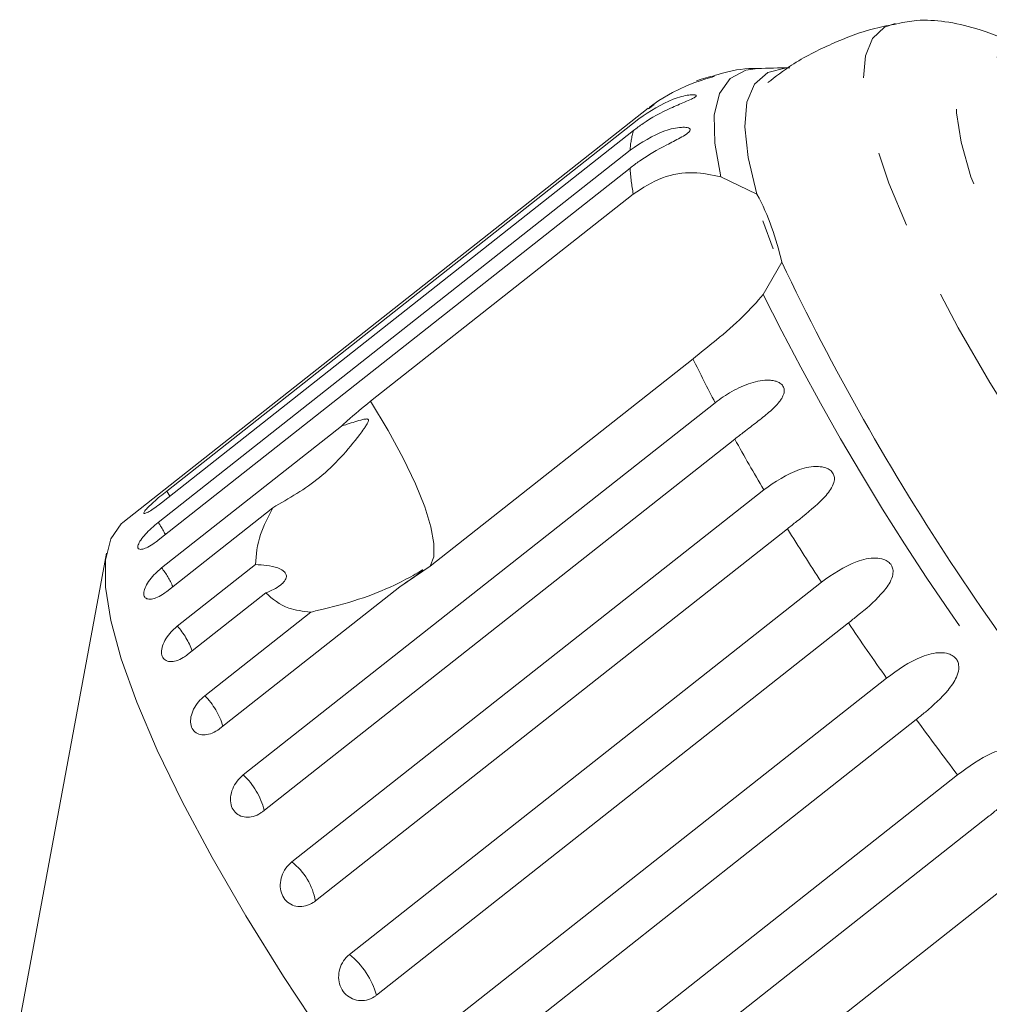
# Model space of a CAD drawing. Units: millimetres. Extents: x 182 to 287, y 35 to 254.
# Drawn here: x 251 to 267, y 238 to 254 of the extents above; entities that cross this region are included whole.
import ezdxf

# ---------------------------------------------------------------- set-up
doc = ezdxf.new("R2010")
doc.units = ezdxf.units.MM
doc.linetypes.add('PHANTOM', pattern=[12.7, 6.35, -1.27, 1.27, -1.27, 1.27, -1.27])

msp = doc.modelspace()

# ---------------------------------------------------------------- linework, layer by layer
at = {"color": 7, "linetype": 'Continuous', "lineweight": 15}
for p, q in [((261.005, 252.642), (260.911, 252.566)), ((260.902, 252.579), (252.247, 245.755)), ((252.971, 246.271), (260.749, 252.405)), ((260.663, 252.212), (252.884, 246.078)), ((252.827, 245.753), (260.605, 251.886)), ((260.605, 251.593), (252.827, 245.459)), ((262.1, 251.446), (262.697, 251.164)), ((256.327, 247.749), (260.658, 251.164)), ((262.962, 250.262), (262.795, 250.721)), ((263.105, 250.042), (262.802, 249.51)), ((261.643, 248.45), (257.311, 245.035)), ((254.229, 241.592), (262.008, 247.726)), ((252.884, 245.004), (255.847, 247.341)), ((262.332, 247.126), (254.553, 240.992)), ((255.031, 240.159), (262.81, 246.293)), ((254.719, 245.996), (252.971, 244.618)), ((263.199, 245.649), (255.421, 239.516)), ((251.974, 245.246), (250.544, 237.553)), ((253.142, 244.045), (254.43, 245.06)), ((257.311, 245.035), (256.808, 244.693)), ((256.808, 244.693), (253.845, 242.357)), ((255.98, 238.635), (263.759, 244.768)), ((254.6, 244.591), (253.313, 243.575)), ((253.594, 242.898), (255.342, 244.277)), ((264.205, 244.097), (256.426, 237.963)), ((257.053, 237.056), (264.832, 243.189)), ((265.323, 242.506), (257.545, 236.373)), ((258.224, 235.462), (266.003, 241.595)), ((266.527, 240.917), (258.749, 234.784)), ((262.872, 236.657), (267.204, 240.073))]:
    msp.add_line(p, q, dxfattribs=at)
at = {"color": 8, "linetype": 'PHANTOM', "lineweight": 0}
msp.add_line((253.021, 246.186), (252.971, 246.271), dxfattribs=at)
at = {"color": 8, "linetype": 'PHANTOM', "lineweight": 0, "flags": 128}
for points in [[(269.17, 244.191), (268.446, 245.173), (267.76, 246.153), (267.121, 247.118), (266.537, 248.058), (266.015, 248.96), (265.56, 249.815), (265.177, 250.613), (264.872, 251.344), (264.649, 252), (264.508, 252.572), (264.453, 253.055), (264.484, 253.442), (264.6, 253.729), (264.8, 253.913), (264.976, 253.977)], [(270.137, 244.794), (269.452, 245.724), (268.808, 246.651), (268.213, 247.56), (267.675, 248.441), (267.201, 249.281), (266.798, 250.069), (266.471, 250.795), (266.225, 251.448), (266.062, 252.019), (265.986, 252.502), (265.997, 252.889), (266.095, 253.175), (266.278, 253.356), (266.545, 253.431), (266.892, 253.397), (267.313, 253.255), (267.804, 253.008), (268.357, 252.658), (268.965, 252.21), (269.62, 251.671), (270.314, 251.048), (271.035, 250.348), (271.776, 249.582), (272.526, 248.76), (273.274, 247.893), (274.011, 246.993), (274.726, 246.072), (275.411, 245.142), (276.055, 244.216), (276.65, 243.306), (277.189, 242.425), (277.662, 241.585), (278.065, 240.797), (278.392, 240.071), (278.639, 239.418), (278.801, 238.847), (278.877, 238.364), (278.866, 237.977), (278.768, 237.691), (278.585, 237.51), (278.318, 237.436), (277.971, 237.469), (277.55, 237.611), (277.06, 237.858), (276.506, 238.208), (275.898, 238.656), (275.243, 239.195), (274.55, 239.818), (273.828, 240.518), (273.087, 241.284), (272.338, 242.106), (271.589, 242.973), (270.852, 243.873), (270.137, 244.794)], [(262.1, 251.446), (262.002, 252.005), (261.994, 252.466), (262.078, 252.822), (262.253, 253.07), (262.515, 253.206), (262.706, 253.233)], [(257.311, 245.035), (257.369, 245.189), (257.373, 245.406), (257.323, 245.682), (257.221, 246.012), (257.067, 246.39), (256.864, 246.81), (256.616, 247.266), (256.327, 247.749)]]:
    msp.add_lwpolyline(points, dxfattribs=at)
at = {"color": 7, "linetype": 'Continuous', "lineweight": 15, "flags": 128}
for points in [[(261.699, 253.029), (261.777, 253.057), (261.895, 253.092), (261.935, 253.101), (261.968, 253.107), (261.992, 253.108), (261.987, 253.103), (261.958, 253.092), (261.895, 253.072), (261.838, 253.055), (261.775, 253.035), (261.658, 252.995), (261.537, 252.949), (261.303, 252.84), (261.077, 252.707), (260.921, 252.593), (260.921, 252.593)], [(262.697, 251.164), (262.552, 251.766), (262.497, 252.272), (262.533, 252.677), (262.659, 252.976), (262.874, 253.165), (263.176, 253.243), (263.237, 253.245)], [(255.567, 237.248), (254.892, 238.273), (254.272, 239.272), (253.715, 240.233), (253.227, 241.146), (252.811, 242.003), (252.473, 242.792), (252.216, 243.507), (252.044, 244.14), (251.957, 244.684), (251.957, 245.133), (252.044, 245.482), (252.216, 245.729), (252.247, 245.755)]]:
    msp.add_lwpolyline(points, dxfattribs=at)
at = {"color": 7, "linetype": 'Continuous', "lineweight": 15}
for centre, radius, start, end in [((263.316, 238.245), 15, 90.3003, 92.3312), ((258.803, 249.117), 4.4, 12.1338, 27.7325), ((300.374, 267.786), 41.277, 205.459, 221.6938)]:
    msp.add_arc(centre, radius, start, end, dxfattribs=at)
at = {"color": 8, "linetype": 'PHANTOM', "lineweight": 0}
for centre, radius, start, end in [((262.004, 251.806), 1.401, 163.1684, 176.7262), ((264.272, 251.828), 3.674, 183.6717, 190.4097), ((301.26, 268.577), 42.925, 206.3713, 220.7815), ((283.565, 259.049), 24.35, 205.8014, 207.7101), ((292.238, 263.731), 34.207, 209.0415, 210.6498), ((251.74, 244.971), 1.339, 25.7657, 35.7197), ((300.54, 268.75), 43.908, 211.7425, 213.1042), ((251.861, 244.187), 1.31, 22.8491, 38.6363), ((252.176, 243.192), 1.29, 20.0527, 41.4327), ((307.16, 273.133), 51.848, 214.0579, 215.2767), ((252.765, 242.065), 1.176, 16.3367, 45.1486), ((311.158, 275.995), 56.765, 216.1534, 217.3008), ((253.426, 240.721), 1.185, 14.1324, 47.353), ((254.381, 239.326), 1.056, 10.3204, 52.0558), ((255.137, 237.591), 1.342, 16.0912, 51.0616)]:
    msp.add_arc(centre, radius, start, end, dxfattribs=at)
at = {"color": 7, "linetype": 'Continuous', "lineweight": 15}
for points, knots in [([(265.003, 253.969), (264.882, 253.947), (264.517, 253.878), (263.93, 253.65), (263.331, 253.353), (263.003, 253.099), (262.876, 253)], [0, 0, 0, 0, 0.157572, 0.477041, 0.796531, 1, 1, 1, 1]), ([(278.998, 236.21), (279.033, 236.282), (279.139, 236.495), (279.213, 236.872), (279.247, 237.343), (279.201, 237.884), (279.066, 238.522), (278.83, 239.255), (278.505, 240.05), (278.113, 240.87), (277.663, 241.715), (277.158, 242.583), (276.603, 243.471), (276.002, 244.374), (275.362, 245.283), (274.689, 246.19), (273.99, 247.086), (273.272, 247.961), (272.542, 248.808), (271.808, 249.617), (271.077, 250.38), (270.354, 251.089), (269.647, 251.738), (268.958, 252.322), (268.288, 252.836), (267.633, 253.278), (266.979, 253.642), (266.379, 253.889), (265.827, 254.011), (265.391, 254.045), (265.12, 253.994), (265.016, 253.975)], [0, 0, 0, 0, 0.012108, 0.035819, 0.062206, 0.093357, 0.131269, 0.173683, 0.214277, 0.253173, 0.291058, 0.328341, 0.365246, 0.40191, 0.43842, 0.474838, 0.511209, 0.547574, 0.58396, 0.620404, 0.656953, 0.693667, 0.730628, 0.767964, 0.805876, 0.844711, 0.88509, 0.927999, 0.958057, 0.983765, 1, 1, 1, 1]), ([(262.732, 253.231), (262.721, 253.232), (262.536, 253.239), (262.273, 253.206), (262.03, 253.127), (261.971, 253.107)], [0, 0, 0, 0, 0.047942, 0.766492, 1, 1, 1, 1]), ([(260.749, 252.405), (260.936, 252.529), (261.208, 252.71), (261.537, 252.796), (261.655, 252.804), (261.695, 252.796), (261.699, 252.78), (261.672, 252.757), (261.609, 252.724), (261.474, 252.667), (261.192, 252.548), (260.902, 252.392), (260.715, 252.251), (260.663, 252.212)], [0, 0, 0, 0, 0.264793, 0.387263, 0.4381, 0.470812, 0.503779, 0.532145, 0.568172, 0.622733, 0.722188, 0.923869, 1, 1, 1, 1]), ([(260.605, 251.886), (260.793, 252.01), (261.067, 252.192), (261.409, 252.267), (261.54, 252.264), (261.589, 252.247), (261.601, 252.222), (261.582, 252.188), (261.528, 252.144), (261.402, 252.072), (261.131, 251.937), (260.844, 251.773), (260.657, 251.632), (260.605, 251.593)], [0, 0, 0, 0, 0.264793, 0.387263, 0.4381, 0.470812, 0.503779, 0.532145, 0.568172, 0.622733, 0.722188, 0.923869, 1, 1, 1, 1]), ([(260.658, 251.164), (260.815, 251.265), (261.127, 251.465), (261.651, 251.547), (261.953, 251.479), (262.1, 251.446)], [0, 0, 0, 0, 0.338533, 0.676773, 1, 1, 1, 1]), ([(262.802, 249.51), (262.696, 249.389), (262.484, 249.145), (262.053, 248.778), (261.769, 248.552), (261.643, 248.45)], [0, 0, 0, 0, 0.354878, 0.711107, 1, 1, 1, 1]), ([(262.008, 247.726), (262.052, 247.759), (262.14, 247.826), (262.283, 247.914), (262.436, 247.992), (262.592, 248.052), (262.749, 248.091), (262.875, 248.101), (262.968, 248.091), (263.033, 248.074), (263.095, 248.041), (263.138, 247.988), (263.152, 247.923), (263.137, 247.858), (263.106, 247.797), (263.059, 247.73), (262.988, 247.653), (262.895, 247.568), (262.796, 247.486), (262.659, 247.378), (262.501, 247.259), (262.383, 247.166), (262.332, 247.126)], [0, 0, 0, 0, 0.065119, 0.130647, 0.197644, 0.265313, 0.325747, 0.387902, 0.413033, 0.438742, 0.471356, 0.504223, 0.532503, 0.568421, 0.595342, 0.622979, 0.672091, 0.722395, 0.772047, 0.822079, 0.924099, 1, 1, 1, 1]), ([(255.847, 247.341), (255.879, 247.369), (256.035, 247.512), (256.197, 247.643), (256.327, 247.749)], [0, 0, 0, 0, 0.199699, 1, 1, 1, 1]), ([(254.719, 245.996), (254.984, 246.149), (255.527, 246.463), (255.98, 246.972), (256.209, 247.28), (256.249, 247.339), (256.271, 247.375), (256.285, 247.402), (256.292, 247.422), (256.294, 247.436), (256.292, 247.445), (256.287, 247.452), (256.278, 247.457), (256.248, 247.46), (256.135, 247.435), (255.997, 247.389), (255.879, 247.351), (255.847, 247.341)], [0, 0, 0, 0, 0.345527, 0.709268, 0.751876, 0.774708, 0.789342, 0.79909, 0.808933, 0.812566, 0.816237, 0.819532, 0.823189, 0.829992, 0.856561, 0.961701, 1, 1, 1, 1]), ([(262.81, 246.293), (262.997, 246.422), (263.27, 246.611), (263.649, 246.689), (263.823, 246.661), (263.909, 246.617), (263.958, 246.561), (263.978, 246.49), (263.968, 246.399), (263.898, 246.263), (263.694, 246.04), (263.434, 245.835), (263.25, 245.689), (263.199, 245.649)], [0, 0, 0, 0, 0.264793, 0.387263, 0.4381, 0.470812, 0.503779, 0.532145, 0.568172, 0.622733, 0.722188, 0.923869, 1, 1, 1, 1]), ([(252.971, 246.271), (252.932, 246.241), (252.856, 246.18), (252.747, 246.086), (252.659, 246.004), (252.602, 245.941), (252.582, 245.904), (252.601, 245.897), (252.656, 245.92), (252.742, 245.972), (252.824, 246.031), (252.873, 246.069), (252.884, 246.078)], [0, 0, 0, 0, 0.108578, 0.217172, 0.325379, 0.432579, 0.538828, 0.644617, 0.750645, 0.857487, 0.965356, 1, 1, 1, 1]), ([(254.43, 245.06), (254.443, 245.222), (254.467, 245.516), (254.641, 245.848), (254.719, 245.996)], [0, 0, 0, 0, 0.550178, 1, 1, 1, 1]), ([(252.827, 245.753), (252.789, 245.722), (252.714, 245.659), (252.612, 245.557), (252.535, 245.461), (252.492, 245.382), (252.486, 245.329), (252.52, 245.305), (252.587, 245.315), (252.681, 245.357), (252.766, 245.412), (252.815, 245.45), (252.827, 245.459)], [0, 0, 0, 0, 0.1085777, 0.2171715, 0.3253792, 0.4325788, 0.5388276, 0.6446174, 0.7506446, 0.8574871, 0.9653559, 1, 1, 1, 1]), ([(263.759, 244.768), (263.945, 244.899), (264.218, 245.091), (264.596, 245.179), (264.773, 245.154), (264.863, 245.11), (264.917, 245.052), (264.943, 244.977), (264.94, 244.881), (264.882, 244.735), (264.691, 244.497), (264.439, 244.283), (264.255, 244.137), (264.205, 244.097)], [0, 0, 0, 0, 0.264793, 0.387263, 0.4381, 0.470812, 0.503779, 0.532145, 0.568172, 0.622733, 0.722188, 0.923869, 1, 1, 1, 1]), ([(252.884, 245.004), (252.859, 244.983), (252.796, 244.931), (252.706, 244.833), (252.63, 244.724), (252.588, 244.624), (252.586, 244.546), (252.621, 244.498), (252.691, 244.483), (252.787, 244.506), (252.885, 244.555), (252.947, 244.6), (252.971, 244.618)], [0, 0, 0, 0, 0.074338, 0.183211, 0.291648, 0.399156, 0.505643, 0.611481, 0.717335, 0.823854, 0.931381, 1, 1, 1, 1]), ([(254.6, 244.591), (254.689, 244.63), (254.812, 244.684), (254.915, 244.786), (254.947, 244.855), (254.933, 244.915), (254.885, 244.965), (254.781, 245.014), (254.621, 245.047), (254.492, 245.056), (254.43, 245.06)], [0, 0, 0, 0, 0.248263, 0.347959, 0.448581, 0.520486, 0.592329, 0.692699, 0.852634, 1, 1, 1, 1]), ([(256.808, 244.693), (256.853, 244.723), (256.945, 244.784), (257.049, 244.859), (257.115, 244.91), (257.145, 244.933), (257.165, 244.95), (257.179, 244.961), (257.186, 244.968), (257.189, 244.972), (257.189, 244.973), (257.184, 244.972), (257.167, 244.963), (257.139, 244.946), (257.067, 244.903), (256.951, 244.836), (256.666, 244.688), (256.214, 244.501), (255.745, 244.369), (255.446, 244.3), (255.377, 244.284), (255.342, 244.277)], [0, 0, 0, 0, 0.061708, 0.123536, 0.144061, 0.157376, 0.166298, 0.175501, 0.178927, 0.182391, 0.185423, 0.189307, 0.198673, 0.21802, 0.237663, 0.314711, 0.39206, 0.651944, 0.920228, 0.960078, 1, 1, 1, 1]), ([(255.342, 244.277), (255.215, 244.291), (254.908, 244.325), (254.714, 244.492), (254.6, 244.591)], [0, 0, 0, 0, 0.412584, 1, 1, 1, 1]), ([(253.142, 244.045), (253.117, 244.024), (253.055, 243.971), (252.97, 243.868), (252.904, 243.749), (252.875, 243.636), (252.887, 243.544), (252.936, 243.481), (253.018, 243.455), (253.124, 243.468), (253.227, 243.513), (253.289, 243.558), (253.313, 243.575)], [0, 0, 0, 0, 0.0743383, 0.1832107, 0.291648, 0.3991561, 0.5056433, 0.611481, 0.7173352, 0.823854, 0.9313807, 1, 1, 1, 1]), ([(264.832, 243.189), (265.017, 243.322), (265.288, 243.517), (265.662, 243.619), (265.842, 243.599), (265.934, 243.556), (265.992, 243.498), (266.024, 243.421), (266.027, 243.32), (265.978, 243.166), (265.802, 242.916), (265.556, 242.694), (265.373, 242.547), (265.323, 242.506)], [0, 0, 0, 0, 0.264793, 0.3872627, 0.4380997, 0.4708121, 0.503779, 0.5321446, 0.5681717, 0.6227325, 0.7221881, 0.9238693, 1, 1, 1, 1]), ([(253.594, 242.898), (253.558, 242.866), (253.486, 242.801), (253.406, 242.676), (253.361, 242.548), (253.358, 242.429), (253.395, 242.333), (253.469, 242.27), (253.571, 242.246), (253.688, 242.265), (253.783, 242.31), (253.832, 242.348), (253.845, 242.357)], [0, 0, 0, 0, 0.108578, 0.217172, 0.325379, 0.432579, 0.538828, 0.644617, 0.750645, 0.857487, 0.965356, 1, 1, 1, 1]), ([(266.003, 241.595), (266.187, 241.73), (266.456, 241.928), (266.824, 242.046), (267.003, 242.034), (267.096, 241.994), (267.157, 241.937), (267.192, 241.859), (267.202, 241.756), (267.162, 241.597), (266.998, 241.336), (266.76, 241.106), (266.577, 240.958), (266.527, 240.917)], [0, 0, 0, 0, 0.264793, 0.387263, 0.4381, 0.470812, 0.503779, 0.532145, 0.568172, 0.622733, 0.722188, 0.923869, 1, 1, 1, 1]), ([(254.229, 241.592), (254.193, 241.56), (254.122, 241.494), (254.049, 241.364), (254.014, 241.228), (254.022, 241.099), (254.072, 240.993), (254.157, 240.921), (254.269, 240.889), (254.394, 240.902), (254.491, 240.946), (254.541, 240.983), (254.553, 240.992)], [0, 0, 0, 0, 0.108578, 0.217172, 0.325379, 0.432579, 0.538828, 0.644617, 0.750645, 0.857487, 0.965356, 1, 1, 1, 1]), ([(255.031, 240.159), (254.995, 240.126), (254.925, 240.06), (254.858, 239.926), (254.831, 239.784), (254.85, 239.649), (254.911, 239.535), (255.007, 239.455), (255.128, 239.418), (255.259, 239.427), (255.358, 239.47), (255.408, 239.507), (255.421, 239.516)], [0, 0, 0, 0, 0.108578, 0.217172, 0.325379, 0.432579, 0.538828, 0.644617, 0.750645, 0.857487, 0.965356, 1, 1, 1, 1]), ([(255.98, 238.635), (255.945, 238.601), (255.875, 238.535), (255.813, 238.398), (255.794, 238.252), (255.822, 238.112), (255.893, 237.994), (255.998, 237.91), (256.126, 237.869), (256.262, 237.876), (256.364, 237.917), (256.414, 237.954), (256.426, 237.963)], [0, 0, 0, 0, 0.108578, 0.217172, 0.325379, 0.432579, 0.538828, 0.644617, 0.750645, 0.857487, 0.965356, 1, 1, 1, 1])]:
    msp.add_open_spline(points, degree=3, knots=knots, dxfattribs=at)

doc.saveas('drawing.dxf')
